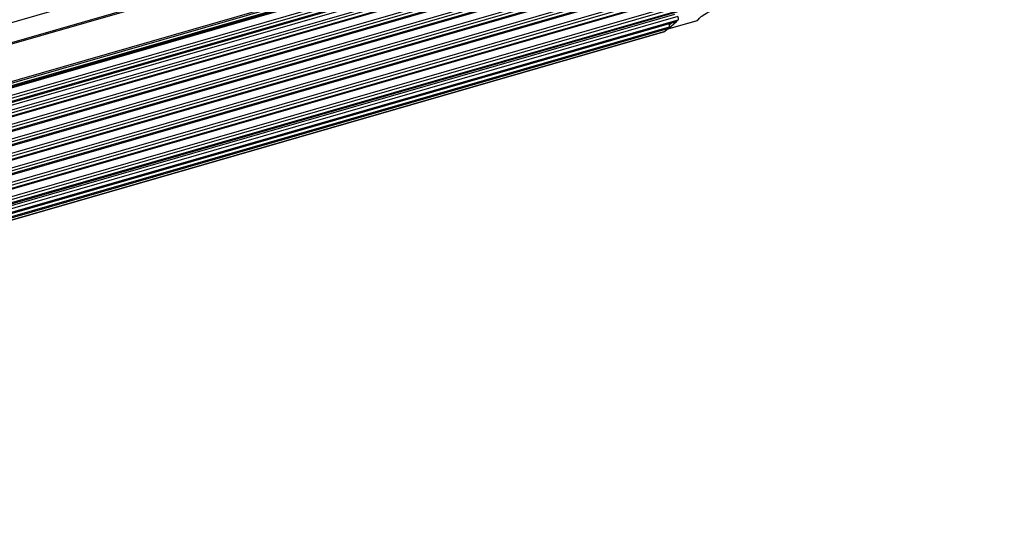
# Model space of a CAD drawing. Units: millimetres. Extents: x 10 to 584, y 10 to 410.
# Drawn here: x 105 to 158, y 53 to 80 of the extents above; entities that cross this region are included whole.
import ezdxf

# ---------------------------------------------------------------- set-up
doc = ezdxf.new("R2010")
doc.units = ezdxf.units.MM

msp = doc.modelspace()

# ---------------------------------------------------------------- linework, layer by layer
at = {"color": 7, "linetype": 'Continuous', "lineweight": 25}
for p, q in [((40.7575, 61.1172), (251.9291, 122.0772)), ((252.2014, 121.0584), (41.0298, 60.0984)), ((252.2613, 121.0008), (41.0896, 60.0408)), ((41.8552, 57.9716), (253.0269, 118.9316)), ((41.8596, 58.2549), (253.0313, 119.2149)), ((41.8775, 58.1731), (253.0491, 119.1331)), ((253.0491, 118.9844), (41.8775, 58.0244)), ((49.1372, 60.016), (245.5657, 116.72)), ((245.5879, 116.7728), (49.1387, 60.0628)), ((49.1387, 59.4566), (245.5879, 116.1666)), ((245.5879, 115.9934), (49.1387, 59.2834)), ((49.1387, 59.237), (245.5657, 115.9406)), ((49.1387, 59.0813), (245.3129, 115.7119)), ((49.1387, 58.6771), (245.5879, 115.3871)), ((245.5879, 115.2139), (49.1387, 58.5039)), ((49.1387, 58.4576), (245.5657, 115.1612)), ((49.1387, 57.8977), (245.5879, 114.6077)), ((245.5879, 114.4345), (49.1387, 57.7245)), ((49.1387, 57.6782), (245.5657, 114.3817)), ((49.1387, 57.1183), (245.5879, 113.8283)), ((245.5879, 113.6551), (49.1387, 56.9451)), ((49.1387, 56.8987), (245.5657, 113.6023)), ((49.1387, 56.3389), (245.5879, 113.0489)), ((245.5879, 112.8757), (49.1387, 56.1657)), ((49.1387, 56.1193), (245.5657, 112.8229)), ((49.1387, 55.5594), (245.5879, 112.2694)), ((245.5879, 112.0962), (49.1387, 55.3862)), ((49.1387, 55.3399), (245.5657, 112.0435)), ((49.1387, 54.78), (245.5879, 111.49)), ((245.5879, 111.3168), (49.1387, 54.6068)), ((49.1387, 54.5605), (245.5657, 111.264)), ((49.1387, 54.0006), (245.5879, 110.7106)), ((245.5879, 110.5374), (49.1387, 53.8274)), ((49.1387, 53.781), (245.5657, 110.4846)), ((140.0699, 79.5081), (48.9034, 53.1906)), ((48.9923, 53.2676), (140.1588, 79.5851)), ((49.0042, 53.2786), (140.1707, 79.5961)), ((49.137, 53.6826), (139.9802, 79.9067)), ((139.606, 79.1014), (141.1967, 79.5606)), ((139.6214, 79.1099), (141.186, 79.5616)), ((140.0699, 79.5081), (140.1588, 79.5851)), ((141.1751, 79.558), (141.1654, 79.5549)), ((48.4941, 52.8361), (139.6606, 79.1536)), ((48.8999, 53.1875), (140.0622, 79.5038)), ((139.6606, 79.1536), (139.4399, 78.9625)), ((139.6752, 79.3921), (139.6752, 79.2022)), ((48.2657, 52.6407), (139.4322, 78.9582)), ((139.4399, 78.9625), (48.2734, 52.645)), ((139.4318, 78.9597), (139.4399, 78.9625))]:
    msp.add_line(p, q, dxfattribs=at)
at = {"color": 8, "linetype": 'Continuous', "lineweight": 25}
for p, q in [((245.5379, 116.2965), (49.1387, 59.6009)), ((245.5379, 115.517), (49.1387, 58.8215)), ((245.5379, 114.7376), (49.1387, 58.0421)), ((245.5379, 113.9582), (49.1387, 57.2626)), ((245.5379, 113.1788), (49.1387, 56.4832)), ((245.5379, 112.3994), (49.1387, 55.7038)), ((245.5379, 111.6199), (49.1387, 54.9244)), ((245.5379, 110.8405), (49.1387, 54.1449)), ((140.1341, 79.7734), (49.1122, 53.4977)), ((141.186, 79.5616), (141.1751, 79.558)), ((139.6752, 79.2022), (48.5708, 52.9026)), ((139.6068, 79.107), (139.6214, 79.1099)), ((139.6214, 79.1099), (140.0623, 79.5039)), ((139.6752, 79.3315), (139.7754, 79.421))]:
    msp.add_line(p, q, dxfattribs=at)
at = {"color": 7, "linetype": 'Continuous', "lineweight": 25}
for centre, radius, start, end in [((140.0567, 79.5228), 0.0198, 286.26913, 311.69714), ((140.0239, 79.6583), 0.1594, 337.03957, 46.24385), ((139.6099, 79.1954), 0.0657, 320.50176, 5.93018)]:
    msp.add_arc(centre, radius, start, end, dxfattribs=at)
for points, knots in [([(142.5149, 80.2917), (142.4624, 80.2754), (142.3546, 80.242), (142.1748, 80.1735), (141.9836, 80.0914), (141.6985, 79.9531), (141.4462, 79.8018), (141.2584, 79.6571), (141.2105, 79.594), (141.186, 79.5616)], [0, 0, 0, 0, 0.0819148, 0.1682755, 0.2661692, 0.3790593, 0.6563878, 0.8233845, 1, 1, 1, 1]), ([(140.1588, 79.5851), (140.1611, 79.5871), (140.1651, 79.5906), (140.169, 79.5944), (140.1707, 79.5961)], [0, 0, 0, 0, 0.5608688, 1, 1, 1, 1]), ([(141.1763, 79.5551), (141.1831, 79.5575), (141.1977, 79.5625), (141.2179, 79.5772), (141.2286, 79.5913), (141.234, 79.5983)], [0, 0, 0, 0, 0.30830809, 0.65605637, 1, 1, 1, 1])]:
    msp.add_open_spline(points, degree=3, knots=knots, dxfattribs=at)
at = {"color": 8, "linetype": 'Continuous', "lineweight": 25}
msp.add_open_spline([(141.186, 79.5616), (141.1969, 79.5664), (141.2157, 79.5746), (141.2274, 79.5909), (141.2322, 79.5977)], degree=3, knots=[0, 0, 0, 0, 0.5834231, 1, 1, 1, 1], dxfattribs=at)

doc.saveas('drawing.dxf')
